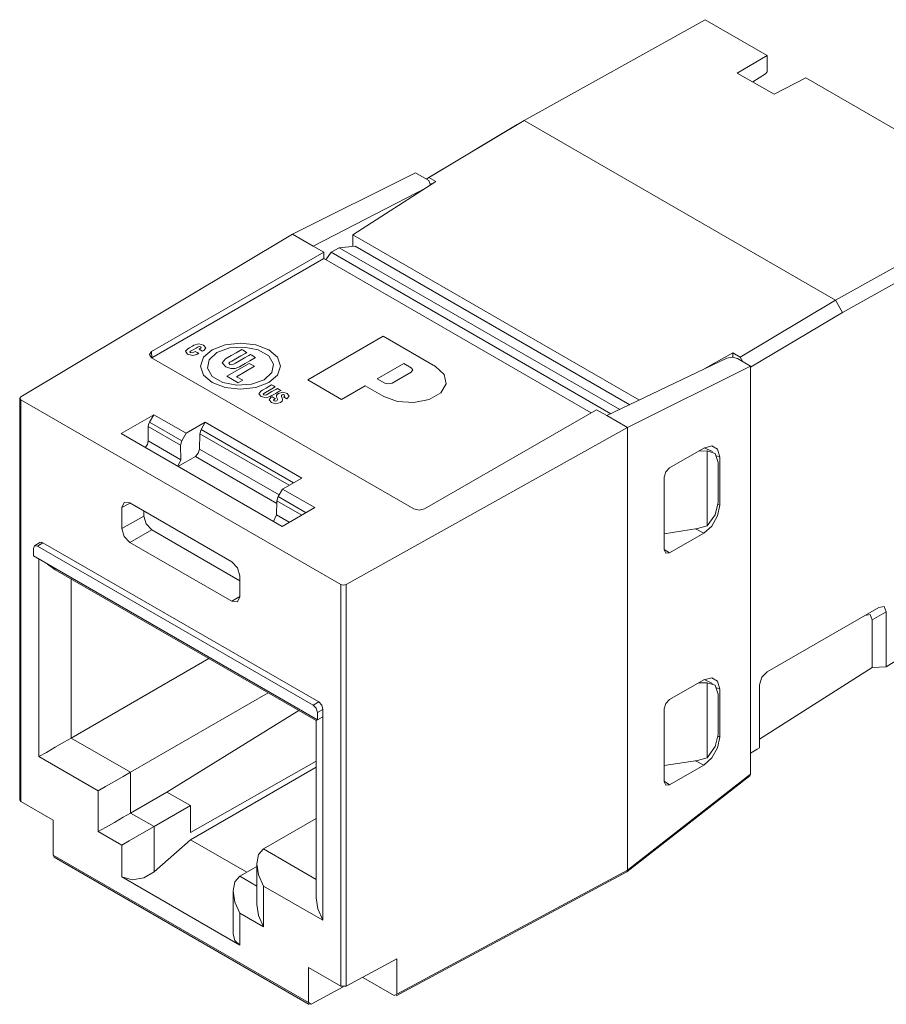
# Model space of a CAD drawing. Units: inches. Extents: x 1.59 to 9.31, y 3.01 to 6.71.
# Drawn here: x 1.91 to 3.05, y 4.97 to 6.27 of the extents above; entities that cross this region are included whole.
import ezdxf

# ---------------------------------------------------------------- set-up
doc = ezdxf.new("R2010")
doc.units = ezdxf.units.IN
doc.header["$MEASUREMENT"] = 0
doc.layers.add('Layer 1', color=7, linetype='Continuous', lineweight=0)

msp = doc.modelspace()

# ---------------------------------------------------------------- linework, layer by layer
at = {"layer": 'Layer 1', "color": 7, "lineweight": 9}
for points in [[(2.811, 6.2702), (2.811, 6.2702), (2.5722, 6.1371), (2.5722, 6.1371)], [(2.811, 6.2702), (2.811, 6.2702), (2.8927, 6.223), (2.8927, 6.223)], [(2.8532, 6.1998), (2.8532, 6.1998), (2.8927, 6.223), (2.8927, 6.223)], [(2.8927, 6.2014), (2.8927, 6.2014), (2.8927, 6.223), (2.8927, 6.223)], [(2.902, 6.1717), (2.902, 6.1717), (2.8532, 6.1998), (2.8532, 6.1998)], [(2.8906, 6.1987), (2.8906, 6.1987), (2.8738, 6.188), (2.8738, 6.188)], [(2.8906, 6.1987), (2.8906, 6.1987), (2.8927, 6.2014), (2.8927, 6.2014)], [(2.9435, 6.1936), (2.9435, 6.1936), (2.902, 6.1717), (2.902, 6.1717)], [(2.9435, 6.1936), (2.9435, 6.1936), (3.0892, 6.1095), (3.0892, 6.1095)], [(2.4429, 6.06), (2.4429, 6.06), (2.563, 6.1318), (2.563, 6.1318)], [(2.5722, 6.1371), (2.5722, 6.1371), (2.4465, 6.062), (2.4465, 6.062)], [(2.563, 6.1318), (2.563, 6.1318), (2.5722, 6.1371), (2.5722, 6.1371)], [(2.5722, 6.1371), (2.5722, 6.1371), (2.9827, 5.9001), (2.9827, 5.9001)], [(2.267, 5.9871), (2.267, 5.9871), (2.4291, 6.068), (2.4291, 6.068)], [(2.4466, 6.0579), (2.4466, 6.0579), (2.4291, 6.068), (2.4291, 6.068)], [(2.456, 6.0565), (2.456, 6.0565), (2.3466, 5.9865), (2.3466, 5.9865)], [(2.4465, 6.062), (2.4465, 6.062), (2.443, 6.06), (2.443, 6.06)], [(2.456, 6.0565), (2.456, 6.0565), (2.4465, 6.062), (2.4465, 6.062)], [(2.4466, 6.0579), (2.4466, 6.0579), (2.4487, 6.0519), (2.4487, 6.0519)], [(2.4496, 6.0524), (2.4496, 6.0524), (2.4496, 6.054), (2.4496, 6.054)], [(2.2943, 5.9713), (2.2943, 5.9713), (2.4447, 6.0493), (2.4447, 6.0493)], [(2.9827, 5.9001), (2.9827, 5.9001), (3.2215, 6.0331), (3.2215, 6.0331)], [(3.2307, 6.0172), (3.2307, 6.0172), (2.9919, 5.8841), (2.9919, 5.8841)], [(2.267, 5.9871), (2.267, 5.9871), (1.9086, 5.7728), (1.9086, 5.7728)], [(2.267, 5.9871), (2.267, 5.9871), (2.2943, 5.9713), (2.2943, 5.9713)], [(2.3466, 5.9865), (2.3466, 5.9865), (2.7244, 5.7684), (2.7244, 5.7684)], [(2.3466, 5.971), (2.3466, 5.971), (2.3466, 5.9865), (2.3466, 5.9865)], [(2.0812, 5.8325), (2.0812, 5.8325), (2.308, 5.9634), (2.308, 5.9634)], [(2.2943, 5.9713), (2.2943, 5.9713), (2.308, 5.9634), (2.308, 5.9634)], [(2.308, 5.9634), (2.308, 5.9634), (2.3081, 5.9552), (2.3081, 5.9552)], [(2.3178, 5.9633), (2.3178, 5.9633), (2.311, 5.9535), (2.311, 5.9535)], [(2.3178, 5.9633), (2.3178, 5.9633), (2.3284, 5.9694), (2.3284, 5.9694)], [(2.6867, 5.7503), (2.6867, 5.7503), (2.3178, 5.9633), (2.3178, 5.9633)], [(2.3495, 5.9713), (2.3495, 5.9713), (2.3284, 5.9694), (2.3284, 5.9694)], [(2.6983, 5.7559), (2.6983, 5.7559), (2.3284, 5.9694), (2.3284, 5.9694)], [(2.3495, 5.9713), (2.3495, 5.9713), (2.7115, 5.7622), (2.7115, 5.7622)], [(2.3081, 5.9552), (2.3081, 5.9552), (2.0813, 5.8242), (2.0813, 5.8242)], [(2.3081, 5.9552), (2.3081, 5.9552), (2.6607, 5.7516), (2.6607, 5.7516)], [(2.857, 5.825), (2.857, 5.825), (2.9827, 5.9001), (2.9827, 5.9001)], [(2.9919, 5.8841), (2.9919, 5.8841), (2.9827, 5.9001), (2.9827, 5.9001)], [(2.9919, 5.8841), (2.9919, 5.8841), (2.8709, 5.8118), (2.8709, 5.8118)], [(2.3864, 5.8525), (2.3864, 5.8525), (2.2869, 5.795), (2.2869, 5.795)], [(2.3864, 5.8525), (2.3864, 5.8525), (2.2869, 5.795), (2.2869, 5.795)], [(2.4556, 5.8126), (2.4556, 5.8126), (2.3864, 5.8525), (2.3864, 5.8525)], [(2.4556, 5.8126), (2.4556, 5.8126), (2.3864, 5.8525), (2.3864, 5.8525)], [(2.0812, 5.8325), (2.0812, 5.8325), (2.0813, 5.8242), (2.0813, 5.8242)], [(2.4268, 5.6248), (2.4268, 5.6248), (2.0812, 5.8243), (2.0812, 5.8243)], [(2.6815, 5.7478), (2.6815, 5.7478), (2.8393, 5.8237), (2.8393, 5.8237)], [(2.8106, 5.8099), (2.8106, 5.8099), (2.8475, 5.8305), (2.8475, 5.8305)], [(2.857, 5.825), (2.857, 5.825), (2.8475, 5.8305), (2.8475, 5.8305)], [(2.8475, 5.8305), (2.8475, 5.8305), (2.8475, 5.8248), (2.8475, 5.8248)], [(2.8534, 5.8231), (2.8534, 5.8231), (2.8709, 5.813), (2.8709, 5.813)], [(2.8605, 5.8189), (2.8605, 5.8189), (2.857, 5.825), (2.857, 5.825)], [(2.1803, 5.7997), (2.1803, 5.7997), (2.2099, 5.8168), (2.2099, 5.8168)], [(2.2167, 5.8129), (2.2167, 5.8129), (2.1931, 5.7992), (2.1931, 5.7992)], [(2.2099, 5.8168), (2.2099, 5.8168), (2.2167, 5.8129), (2.2167, 5.8129)], [(2.3787, 5.7964), (2.3787, 5.7964), (2.4137, 5.8166), (2.4137, 5.8166)], [(2.3787, 5.7964), (2.3787, 5.7964), (2.4137, 5.8166), (2.4137, 5.8166)], [(2.4137, 5.8166), (2.4137, 5.8166), (2.4234, 5.811), (2.4234, 5.811)], [(2.4137, 5.8166), (2.4137, 5.8166), (2.4234, 5.811), (2.4234, 5.811)], [(2.7087, 5.732), (2.7087, 5.732), (2.8709, 5.813), (2.8709, 5.813)], [(2.8709, 5.813), (2.8709, 5.813), (2.8709, 5.275), (2.8709, 5.275)], [(2.1954, 5.791), (2.1954, 5.791), (2.1803, 5.7997), (2.1803, 5.7997)], [(2.1931, 5.7992), (2.1931, 5.7992), (2.2014, 5.7944), (2.2014, 5.7944)], [(2.2014, 5.7944), (2.2014, 5.7944), (2.1954, 5.791), (2.1954, 5.791)], [(2.2869, 5.795), (2.2869, 5.795), (2.3317, 5.7692), (2.3317, 5.7692)], [(2.2869, 5.795), (2.2869, 5.795), (2.3317, 5.7692), (2.3317, 5.7692)], [(2.3884, 5.7907), (2.3884, 5.7907), (2.3787, 5.7964), (2.3787, 5.7964)], [(2.3884, 5.7907), (2.3884, 5.7907), (2.3787, 5.7964), (2.3787, 5.7964)], [(2.4234, 5.8053), (2.4234, 5.8053), (2.3981, 5.7907), (2.3981, 5.7907)], [(2.4234, 5.8053), (2.4234, 5.8053), (2.3981, 5.7907), (2.3981, 5.7907)], [(2.3317, 5.7692), (2.3317, 5.7692), (2.3627, 5.7872), (2.3627, 5.7872)], [(2.3317, 5.7692), (2.3317, 5.7692), (2.3627, 5.7872), (2.3627, 5.7872)], [(2.3627, 5.7872), (2.3627, 5.7872), (2.3871, 5.7731), (2.3871, 5.7731)], [(2.3627, 5.7872), (2.3627, 5.7872), (2.3871, 5.7731), (2.3871, 5.7731)], [(1.9072, 5.7708), (1.9072, 5.7708), (1.9072, 5.2408), (1.9072, 5.2408)], [(2.3306, 5.5252), (2.3306, 5.5252), (1.9087, 5.7688), (1.9087, 5.7688)], [(1.9087, 5.7688), (1.9087, 5.7688), (1.9087, 5.2388), (1.9087, 5.2388)], [(2.6677, 5.7557), (2.6677, 5.7557), (2.4409, 5.6248), (2.4409, 5.6248)], [(2.6677, 5.7557), (2.6677, 5.7557), (2.6815, 5.7478), (2.6815, 5.7478)], [(2.0842, 5.749), (2.0842, 5.749), (2.0411, 5.7241), (2.0411, 5.7241)], [(2.0784, 5.739), (2.0784, 5.739), (2.0842, 5.749), (2.0842, 5.749)], [(2.0842, 5.749), (2.0842, 5.749), (2.1267, 5.7245), (2.1267, 5.7245)], [(2.7087, 5.732), (2.7087, 5.732), (2.6815, 5.7478), (2.6815, 5.7478)], [(2.1194, 5.7088), (2.1194, 5.7088), (2.0768, 5.7334), (2.0768, 5.7334)], [(2.0768, 5.7334), (2.0768, 5.7334), (2.0768, 5.7145), (2.0768, 5.7145)], [(2.121, 5.7144), (2.121, 5.7144), (2.0784, 5.739), (2.0784, 5.739)], [(2.1517, 5.739), (2.1517, 5.739), (2.1267, 5.7245), (2.1267, 5.7245)], [(2.1463, 5.7295), (2.1463, 5.7295), (2.1447, 5.724), (2.1447, 5.724)], [(2.1517, 5.739), (2.1517, 5.739), (2.1463, 5.7295), (2.1463, 5.7295)], [(2.2681, 5.6592), (2.2681, 5.6592), (2.1463, 5.7295), (2.1463, 5.7295)], [(2.279, 5.6655), (2.279, 5.6655), (2.1517, 5.739), (2.1517, 5.739)], [(2.7087, 5.732), (2.7087, 5.732), (2.3376, 5.5251), (2.3376, 5.5251)], [(2.7087, 5.732), (2.7087, 5.732), (2.7087, 5.1484), (2.7087, 5.1484)], [(2.2532, 5.6016), (2.2532, 5.6016), (2.0411, 5.7241), (2.0411, 5.7241)], [(2.1267, 5.7245), (2.1267, 5.7245), (2.121, 5.7144), (2.121, 5.7144)], [(2.1447, 5.724), (2.1447, 5.724), (2.1444, 5.7037), (2.1444, 5.7037)], [(2.1447, 5.724), (2.1447, 5.724), (2.2625, 5.656), (2.2625, 5.656)], [(2.1197, 5.6897), (2.1197, 5.6897), (2.0768, 5.7145), (2.0768, 5.7145)], [(2.1194, 5.7088), (2.1194, 5.7088), (2.121, 5.7144), (2.121, 5.7144)], [(2.1197, 5.6897), (2.1197, 5.6897), (2.1194, 5.7088), (2.1194, 5.7088)], [(2.1444, 5.7037), (2.1444, 5.7037), (2.2493, 5.6432), (2.2493, 5.6432)], [(2.809, 5.7051), (2.809, 5.7051), (2.7639, 5.6791), (2.7639, 5.6791)], [(2.8207, 5.7004), (2.8207, 5.7004), (2.8096, 5.7054), (2.8096, 5.7054)], [(2.1197, 5.6897), (2.1197, 5.6897), (2.1156, 5.681), (2.1156, 5.681)], [(2.1388, 5.6941), (2.1388, 5.6941), (2.1159, 5.6809), (2.1159, 5.6809)], [(2.2463, 5.6321), (2.2463, 5.6321), (2.1388, 5.6941), (2.1388, 5.6941)], [(2.8138, 5.7013), (2.8138, 5.7013), (2.8021, 5.7011), (2.8021, 5.7011)], [(2.8138, 5.7013), (2.8138, 5.7013), (2.8138, 5.6025), (2.8138, 5.6025)], [(2.8302, 5.6929), (2.8302, 5.6929), (2.8264, 5.6948), (2.8264, 5.6948)], [(2.8302, 5.6929), (2.8302, 5.6929), (2.8302, 5.6295), (2.8302, 5.6295)], [(2.8281, 5.6862), (2.8281, 5.6862), (2.8281, 5.6331), (2.8281, 5.6331)], [(2.2539, 5.651), (2.2539, 5.651), (2.279, 5.6655), (2.279, 5.6655)], [(2.7569, 5.5708), (2.7569, 5.5708), (2.7569, 5.6668), (2.7569, 5.6668)], [(2.248, 5.6411), (2.248, 5.6411), (2.2539, 5.651), (2.2539, 5.651)], [(2.2539, 5.651), (2.2539, 5.651), (2.2963, 5.6265), (2.2963, 5.6265)], [(2.248, 5.6411), (2.248, 5.6411), (2.2463, 5.6355), (2.2463, 5.6355)], [(2.2848, 5.6198), (2.2848, 5.6198), (2.248, 5.6411), (2.248, 5.6411)], [(2.0419, 5.6266), (2.0419, 5.6266), (2.0529, 5.6325), (2.0529, 5.6325)], [(2.0419, 5.6266), (2.0419, 5.6266), (2.0419, 5.5988), (2.0419, 5.5988)], [(2.1868, 5.5551), (2.1868, 5.5551), (2.0525, 5.6327), (2.0525, 5.6327)], [(2.2463, 5.6355), (2.2463, 5.6355), (2.246, 5.6168), (2.246, 5.6168)], [(2.2791, 5.6166), (2.2791, 5.6166), (2.2463, 5.6355), (2.2463, 5.6355)], [(2.2532, 5.6016), (2.2532, 5.6016), (2.2963, 5.6265), (2.2963, 5.6265)], [(2.828, 5.6307), (2.828, 5.6307), (2.8302, 5.6295), (2.8302, 5.6295)], [(2.0419, 5.5988), (2.0419, 5.5988), (2.0707, 5.6154), (2.0707, 5.6154)], [(2.0707, 5.6222), (2.0707, 5.6222), (2.0707, 5.6154), (2.0707, 5.6154)], [(2.2418, 5.6082), (2.2418, 5.6082), (2.246, 5.6168), (2.246, 5.6168)], [(2.2627, 5.6071), (2.2627, 5.6071), (2.246, 5.6168), (2.246, 5.6168)], [(2.7569, 5.5921), (2.7569, 5.5921), (2.8009, 5.5989), (2.8009, 5.5989)], [(2.809, 5.5928), (2.809, 5.5928), (2.7984, 5.5985), (2.7984, 5.5985)], [(2.8009, 5.5989), (2.8009, 5.5989), (2.8138, 5.6025), (2.8138, 5.6025)], [(2.0525, 5.5804), (2.0525, 5.5804), (2.0813, 5.597), (2.0813, 5.597)], [(2.1974, 5.53), (2.1974, 5.53), (2.0813, 5.597), (2.0813, 5.597)], [(2.809, 5.5928), (2.809, 5.5928), (2.7639, 5.5667), (2.7639, 5.5667)], [(1.9252, 5.5726), (1.9252, 5.5726), (1.9252, 5.5628), (1.9252, 5.5628)], [(1.9339, 5.5803), (1.9339, 5.5803), (1.9269, 5.5762), (1.9269, 5.5762)], [(1.9379, 5.5799), (1.9379, 5.5799), (1.9309, 5.5758), (1.9309, 5.5758)], [(2.2943, 5.366), (2.2943, 5.366), (1.9309, 5.5758), (1.9309, 5.5758)], [(2.3014, 5.3701), (2.3014, 5.3701), (1.9379, 5.5799), (1.9379, 5.5799)], [(2.0525, 5.5804), (2.0525, 5.5804), (2.1868, 5.5029), (2.1868, 5.5029)], [(2.3, 5.3464), (2.3, 5.3464), (1.9252, 5.5628), (1.9252, 5.5628)], [(2.7569, 5.5714), (2.7569, 5.5714), (2.7639, 5.5667), (2.7639, 5.5667)], [(1.9326, 5.298), (1.9326, 5.298), (1.9326, 5.5585), (1.9326, 5.5585)], [(1.9438, 5.552), (1.9438, 5.552), (1.9538, 5.5443), (1.9538, 5.5443)], [(1.9538, 5.5443), (1.9538, 5.5443), (2.2979, 5.3456), (2.2979, 5.3456)], [(2.1974, 5.509), (2.1974, 5.509), (2.1974, 5.5367), (2.1974, 5.5367)], [(1.9751, 5.532), (1.9751, 5.532), (1.9751, 5.3225), (1.9751, 5.3225)], [(2.3306, 5.5252), (2.3306, 5.5252), (2.3306, 4.9952), (2.3306, 4.9952)], [(2.3376, 4.995), (2.3376, 4.995), (2.3376, 5.5251), (2.3376, 5.5251)], [(2.1974, 5.5094), (2.1974, 5.5094), (2.1868, 5.5029), (2.1868, 5.5029)], [(3.0397, 5.4948), (3.0397, 5.4948), (2.8928, 5.41), (2.8928, 5.41)], [(3.0497, 5.489), (3.0497, 5.489), (3.0313, 5.4784), (3.0313, 5.4784)], [(3.0497, 5.489), (3.0497, 5.489), (3.0497, 5.4163), (3.0497, 5.4163)], [(3.0313, 5.4784), (3.0313, 5.4784), (3.0313, 5.4157), (3.0313, 5.4157)], [(3.0497, 5.4163), (3.0497, 5.4163), (3.0819, 5.4368), (3.0819, 5.4368)], [(2.1565, 5.4273), (2.1565, 5.4273), (1.9751, 5.3225), (1.9751, 5.3225)], [(2.8828, 5.321), (2.8828, 5.321), (3.0313, 5.4157), (3.0313, 5.4157)], [(3.0313, 5.4157), (3.0313, 5.4157), (3.0497, 5.4163), (3.0497, 5.4163)], [(2.7639, 5.3732), (2.7639, 5.3732), (2.809, 5.3993), (2.809, 5.3993)], [(2.8138, 5.3955), (2.8138, 5.3955), (2.8021, 5.3952), (2.8021, 5.3952)], [(2.8207, 5.3945), (2.8207, 5.3945), (2.8096, 5.3996), (2.8096, 5.3996)], [(2.8138, 5.3955), (2.8138, 5.3955), (2.8138, 5.2966), (2.8138, 5.2966)], [(2.8828, 5.3927), (2.8828, 5.3927), (2.8828, 5.3098), (2.8828, 5.3098)], [(2.2346, 5.3822), (2.2346, 5.3822), (2.0532, 5.2774), (2.0532, 5.2774)], [(2.8302, 5.387), (2.8302, 5.387), (2.8264, 5.3888), (2.8264, 5.3888)], [(2.8281, 5.3803), (2.8281, 5.3803), (2.8281, 5.3272), (2.8281, 5.3272)], [(2.8302, 5.387), (2.8302, 5.387), (2.8302, 5.3236), (2.8302, 5.3236)], [(2.3014, 5.3701), (2.3014, 5.3701), (2.2943, 5.366), (2.2943, 5.366)], [(2.2752, 5.3587), (2.2752, 5.3587), (2.1013, 5.2513), (2.1013, 5.2513)], [(2.3, 5.3562), (2.3, 5.3562), (2.307, 5.3603), (2.307, 5.3603)], [(2.3, 5.3562), (2.3, 5.3562), (2.3, 5.3464), (2.3, 5.3464)], [(2.307, 5.3505), (2.307, 5.3505), (2.307, 5.3603), (2.307, 5.3603)], [(2.7569, 5.361), (2.7569, 5.361), (2.7569, 5.2649), (2.7569, 5.2649)], [(2.2996, 5.3466), (2.2996, 5.3466), (2.2979, 5.3456), (2.2979, 5.3456)], [(2.2979, 5.3456), (2.2979, 5.3456), (2.2979, 5.1116), (2.2979, 5.1116)], [(2.3, 5.3464), (2.3, 5.3464), (2.307, 5.3505), (2.307, 5.3505)], [(2.3067, 5.0821), (2.3067, 5.0821), (2.3067, 5.3503), (2.3067, 5.3503)], [(2.0532, 5.2774), (2.0532, 5.2774), (1.9751, 5.3225), (1.9751, 5.3225)], [(2.828, 5.3248), (2.828, 5.3248), (2.8302, 5.3236), (2.8302, 5.3236)], [(2.8709, 5.3025), (2.8709, 5.3025), (2.8795, 5.3077), (2.8795, 5.3077)], [(2.8795, 5.3077), (2.8795, 5.3077), (2.8828, 5.3098), (2.8828, 5.3098)], [(1.9326, 5.298), (1.9326, 5.298), (2.0108, 5.2529), (2.0108, 5.2529)], [(2.1324, 5.1981), (2.1324, 5.1981), (2.2979, 5.292), (2.2979, 5.292)], [(2.7569, 5.2862), (2.7569, 5.2862), (2.8009, 5.293), (2.8009, 5.293)], [(2.7639, 5.2608), (2.7639, 5.2608), (2.809, 5.2869), (2.809, 5.2869)], [(2.809, 5.2869), (2.809, 5.2869), (2.7984, 5.2926), (2.7984, 5.2926)], [(2.8009, 5.293), (2.8009, 5.293), (2.8138, 5.2966), (2.8138, 5.2966)], [(2.0532, 5.2235), (2.0532, 5.2235), (2.0532, 5.2774), (2.0532, 5.2774)], [(2.2979, 5.284), (2.2979, 5.284), (2.1324, 5.1884), (2.1324, 5.1884)], [(2.7087, 5.1484), (2.7087, 5.1484), (2.8709, 5.275), (2.8709, 5.275)], [(2.8709, 5.275), (2.8709, 5.275), (2.87, 5.2728), (2.87, 5.2728)], [(2.7078, 5.1462), (2.7078, 5.1462), (2.87, 5.2728), (2.87, 5.2728)], [(2.7569, 5.2655), (2.7569, 5.2655), (2.7639, 5.2608), (2.7639, 5.2608)], [(2.0108, 5.2529), (2.0108, 5.2529), (2.0108, 5.199), (2.0108, 5.199)], [(2.1013, 5.2513), (2.1013, 5.2513), (2.0532, 5.2235), (2.0532, 5.2235)], [(2.1324, 5.2333), (2.1324, 5.2333), (2.1013, 5.2513), (2.1013, 5.2513)], [(1.9087, 5.2388), (1.9087, 5.2388), (1.9072, 5.2408), (1.9072, 5.2408)], [(1.9515, 5.2141), (1.9515, 5.2141), (1.9087, 5.2388), (1.9087, 5.2388)], [(2.0843, 5.2056), (2.0843, 5.2056), (2.0532, 5.2235), (2.0532, 5.2235)], [(2.0843, 5.2056), (2.0843, 5.2056), (2.1324, 5.2333), (2.1324, 5.2333)], [(2.1324, 5.1981), (2.1324, 5.1981), (2.1324, 5.2333), (2.1324, 5.2333)], [(1.9515, 5.1678), (1.9515, 5.1678), (1.9515, 5.2141), (1.9515, 5.2141)], [(2.2979, 5.2162), (2.2979, 5.2162), (2.2286, 5.1762), (2.2286, 5.1762)], [(2.0108, 5.199), (2.0108, 5.199), (2.0419, 5.1811), (2.0419, 5.1811)], [(2.0843, 5.2056), (2.0843, 5.2056), (2.0843, 5.1458), (2.0843, 5.1458)], [(2.1324, 5.1884), (2.1324, 5.1884), (2.0843, 5.1458), (2.0843, 5.1458)], [(2.1324, 5.1884), (2.1324, 5.1884), (2.2066, 5.1455), (2.2066, 5.1455)], [(2.0419, 5.1392), (2.0419, 5.1392), (2.0419, 5.1811), (2.0419, 5.1811)], [(2.2286, 5.1762), (2.2286, 5.1762), (2.2979, 5.1361), (2.2979, 5.1361)], [(2.2878, 4.9735), (2.2878, 4.9735), (1.9515, 5.1678), (1.9515, 5.1678)], [(1.9515, 5.1678), (1.9515, 5.1678), (1.9525, 5.1655), (1.9525, 5.1655)], [(1.9525, 5.1655), (1.9525, 5.1655), (2.2889, 4.9712), (2.2889, 4.9712)], [(2.1974, 5.1402), (2.1974, 5.1402), (2.2198, 5.1531), (2.2198, 5.1531)], [(2.2198, 5.1567), (2.2198, 5.1567), (2.2198, 5.1028), (2.2198, 5.1028)], [(2.4035, 4.9825), (2.4035, 4.9825), (2.7076, 5.146), (2.7076, 5.146)], [(2.4046, 4.9848), (2.4046, 4.9848), (2.7087, 5.1484), (2.7087, 5.1484)], [(2.7087, 5.1484), (2.7087, 5.1484), (2.7087, 5.1484), (2.7087, 5.1484)], [(2.1974, 5.0494), (2.1974, 5.0494), (2.0419, 5.1392), (2.0419, 5.1392)], [(2.1974, 5.1402), (2.1974, 5.1402), (2.2198, 5.1273), (2.2198, 5.1273)], [(2.1887, 5.1208), (2.1887, 5.1208), (2.1887, 5.0636), (2.1887, 5.0636)], [(2.2286, 5.1272), (2.2286, 5.1272), (2.2286, 5.0733), (2.2286, 5.0733)], [(2.3067, 5.0821), (2.3067, 5.0821), (2.2286, 5.1272), (2.2286, 5.1272)], [(2.1974, 5.0494), (2.1974, 5.0494), (2.1974, 5.0913), (2.1974, 5.0913)], [(2.2286, 5.0733), (2.2286, 5.0733), (2.1974, 5.0913), (2.1974, 5.0913)], [(2.3376, 4.995), (2.3376, 4.995), (2.4046, 5.0311), (2.4046, 5.0311)], [(2.4046, 5.0311), (2.4046, 5.0311), (2.4046, 4.9848), (2.4046, 4.9848)], [(2.2878, 5.0198), (2.2878, 5.0198), (2.3306, 4.9952), (2.3306, 4.9952)], [(2.2878, 4.9735), (2.2878, 4.9735), (2.2878, 5.0198), (2.2878, 5.0198)], [(2.3595, 5.0068), (2.3595, 5.0068), (2.4011, 4.9828), (2.4011, 4.9828)], [(2.3339, 4.9943), (2.3339, 4.9943), (2.2914, 4.9714), (2.2914, 4.9714)], [(2.3306, 4.9952), (2.3306, 4.9952), (2.3376, 4.995), (2.3376, 4.995)], [(2.4011, 4.9828), (2.4011, 4.9828), (2.4046, 4.9848), (2.4046, 4.9848)], [(2.2878, 4.9735), (2.2878, 4.9735), (2.2914, 4.9714), (2.2914, 4.9714)]]:
    msp.add_open_spline(points, degree=3, dxfattribs=at)
for points, knots in [([(2.0812, 5.8325), (2.0812, 5.8325), (2.0783, 5.8284), (2.0783, 5.8284), (2.0783, 5.8284), (2.0812, 5.8243), (2.0812, 5.8243)], [0, 0, 0, 0, 1, 1, 1, 2, 2, 2, 2]), ([(2.1438, 5.8356), (2.1438, 5.8356), (2.1444, 5.836), (2.1444, 5.836), (2.1444, 5.836), (2.145, 5.8363), (2.145, 5.8363), (2.145, 5.8363), (2.1465, 5.8377), (2.1465, 5.8377), (2.1465, 5.8377), (2.1461, 5.8387), (2.1461, 5.8387), (2.1461, 5.8387), (2.1441, 5.8392), (2.1441, 5.8392), (2.1441, 5.8392), (2.1423, 5.8385), (2.1423, 5.8385), (2.1423, 5.8385), (2.1397, 5.837), (2.1397, 5.837), (2.1397, 5.837), (2.1351, 5.8343), (2.1351, 5.8343), (2.1351, 5.8343), (2.1325, 5.8329), (2.1325, 5.8329), (2.1325, 5.8329), (2.1316, 5.8319), (2.1316, 5.8319), (2.1316, 5.8319), (2.1324, 5.8309), (2.1324, 5.8309), (2.1324, 5.8309), (2.1348, 5.8307), (2.1348, 5.8307), (2.1348, 5.8307), (2.137, 5.8316), (2.137, 5.8316), (2.137, 5.8316), (2.1378, 5.8321), (2.1378, 5.8321), (2.1378, 5.8321), (2.1387, 5.8326), (2.1387, 5.8326), (2.1387, 5.8326), (2.141, 5.8313), (2.141, 5.8313), (2.141, 5.8313), (2.1433, 5.83), (2.1433, 5.83), (2.1433, 5.83), (2.1422, 5.8292), (2.1422, 5.8292), (2.1422, 5.8292), (2.1409, 5.8286), (2.1409, 5.8286), (2.1409, 5.8286), (2.1353, 5.8271), (2.1353, 5.8271), (2.1353, 5.8271), (2.1286, 5.8291), (2.1286, 5.8291), (2.1286, 5.8291), (2.1256, 5.8327), (2.1256, 5.8327), (2.1256, 5.8327), (2.1289, 5.8361), (2.1289, 5.8361), (2.1289, 5.8361), (2.131, 5.8373), (2.131, 5.8373), (2.131, 5.8373), (2.1349, 5.8396), (2.1349, 5.8396), (2.1349, 5.8396), (2.137, 5.8408), (2.137, 5.8408), (2.137, 5.8408), (2.1432, 5.8426), (2.1432, 5.8426), (2.1432, 5.8426), (2.1494, 5.8408), (2.1494, 5.8408), (2.1494, 5.8408), (2.1527, 5.8374), (2.1527, 5.8374), (2.1527, 5.8374), (2.15, 5.8339), (2.15, 5.8339), (2.15, 5.8339), (2.1492, 5.8334), (2.1492, 5.8334), (2.1492, 5.8334), (2.1484, 5.8329), (2.1484, 5.8329), (2.1484, 5.8329), (2.1461, 5.8343), (2.1461, 5.8343), (2.1461, 5.8343), (2.1438, 5.8356), (2.1438, 5.8356)], [0, 0, 0, 0, 1, 1, 1, 2, 2, 2, 3, 3, 3, 4, 4, 4, 5, 5, 5, 6, 6, 6, 7, 7, 7, 8, 8, 8, 9, 9, 9, 10, 10, 10, 11, 11, 11, 12, 12, 12, 13, 13, 13, 14, 14, 14, 15, 15, 15, 16, 16, 16, 17, 17, 17, 18, 18, 18, 19, 19, 19, 20, 20, 20, 21, 21, 21, 22, 22, 22, 23, 23, 23, 24, 24, 24, 25, 25, 25, 26, 26, 26, 27, 27, 27, 28, 28, 28, 29, 29, 29, 30, 30, 30, 31, 31, 31, 32, 32, 32, 33, 33, 33, 34, 34, 34, 34]), ([(2.2356, 5.7916), (2.2356, 5.7916), (2.2471, 5.8014), (2.2471, 5.8014), (2.2471, 5.8014), (2.2511, 5.8131), (2.2511, 5.8131), (2.2511, 5.8131), (2.2471, 5.8248), (2.2471, 5.8248), (2.2471, 5.8248), (2.2356, 5.8347), (2.2356, 5.8347), (2.2356, 5.8347), (2.2185, 5.8413), (2.2185, 5.8413), (2.2185, 5.8413), (2.1983, 5.8436), (2.1983, 5.8436), (2.1983, 5.8436), (2.1781, 5.8413), (2.1781, 5.8413), (2.1781, 5.8413), (2.161, 5.8347), (2.161, 5.8347), (2.161, 5.8347), (2.1496, 5.8248), (2.1496, 5.8248), (2.1496, 5.8248), (2.1455, 5.8131), (2.1455, 5.8131), (2.1455, 5.8131), (2.1496, 5.8014), (2.1496, 5.8014), (2.1496, 5.8014), (2.161, 5.7916), (2.161, 5.7916), (2.161, 5.7916), (2.1781, 5.7849), (2.1781, 5.7849), (2.1781, 5.7849), (2.1983, 5.7826), (2.1983, 5.7826), (2.1983, 5.7826), (2.2185, 5.7849), (2.2185, 5.7849), (2.2185, 5.7849), (2.2356, 5.7916), (2.2356, 5.7916)], [0, 0, 0, 0, 1, 1, 1, 2, 2, 2, 3, 3, 3, 4, 4, 4, 5, 5, 5, 6, 6, 6, 7, 7, 7, 8, 8, 8, 9, 9, 9, 10, 10, 10, 11, 11, 11, 12, 12, 12, 13, 13, 13, 14, 14, 14, 15, 15, 15, 16, 16, 16, 16]), ([(2.2294, 5.7952), (2.2294, 5.7952), (2.2398, 5.8047), (2.2398, 5.8047), (2.2398, 5.8047), (2.242, 5.8159), (2.242, 5.8159), (2.242, 5.8159), (2.2355, 5.8266), (2.2355, 5.8266), (2.2355, 5.8266), (2.2217, 5.8346), (2.2217, 5.8346), (2.2217, 5.8346), (2.2033, 5.8383), (2.2033, 5.8383), (2.2033, 5.8383), (2.1838, 5.8371), (2.1838, 5.8371), (2.1838, 5.8371), (2.1672, 5.8311), (2.1672, 5.8311), (2.1672, 5.8311), (2.1568, 5.8215), (2.1568, 5.8215), (2.1568, 5.8215), (2.1546, 5.8103), (2.1546, 5.8103), (2.1546, 5.8103), (2.1611, 5.7996), (2.1611, 5.7996), (2.1611, 5.7996), (2.1749, 5.7916), (2.1749, 5.7916), (2.1749, 5.7916), (2.1934, 5.7879), (2.1934, 5.7879), (2.1934, 5.7879), (2.2128, 5.7892), (2.2128, 5.7892), (2.2128, 5.7892), (2.2294, 5.7952), (2.2294, 5.7952)], [0, 0, 0, 0, 1, 1, 1, 2, 2, 2, 3, 3, 3, 4, 4, 4, 5, 5, 5, 6, 6, 6, 7, 7, 7, 8, 8, 8, 9, 9, 9, 10, 10, 10, 11, 11, 11, 12, 12, 12, 13, 13, 13, 14, 14, 14, 14]), ([(2.1999, 5.8351), (2.1999, 5.8351), (2.2017, 5.8341), (2.2017, 5.8341), (2.2017, 5.8341), (2.205, 5.8322), (2.205, 5.8322), (2.205, 5.8322), (2.2068, 5.8312), (2.2068, 5.8312), (2.2068, 5.8312), (2.2044, 5.8299), (2.2044, 5.8299), (2.2044, 5.8299), (2.1989, 5.8267), (2.1989, 5.8267), (2.1989, 5.8267), (2.1923, 5.8229), (2.1923, 5.8229), (2.1923, 5.8229), (2.1868, 5.8197), (2.1868, 5.8197), (2.1868, 5.8197), (2.1844, 5.8183), (2.1844, 5.8183), (2.1844, 5.8183), (2.183, 5.817), (2.183, 5.817), (2.183, 5.817), (2.1842, 5.8154), (2.1842, 5.8154), (2.1842, 5.8154), (2.1869, 5.8149), (2.1869, 5.8149), (2.1869, 5.8149), (2.1893, 5.8157), (2.1893, 5.8157), (2.1893, 5.8157), (2.1916, 5.8171), (2.1916, 5.8171), (2.1916, 5.8171), (2.1971, 5.8202), (2.1971, 5.8202), (2.1971, 5.8202), (2.2036, 5.824), (2.2036, 5.824), (2.2036, 5.824), (2.2091, 5.8272), (2.2091, 5.8272), (2.2091, 5.8272), (2.2114, 5.8285), (2.2114, 5.8285), (2.2114, 5.8285), (2.2132, 5.8275), (2.2132, 5.8275), (2.2132, 5.8275), (2.2165, 5.8256), (2.2165, 5.8256), (2.2165, 5.8256), (2.2182, 5.8246), (2.2182, 5.8246), (2.2182, 5.8246), (2.216, 5.8233), (2.216, 5.8233), (2.216, 5.8233), (2.2107, 5.8202), (2.2107, 5.8202), (2.2107, 5.8202), (2.2044, 5.8166), (2.2044, 5.8166), (2.2044, 5.8166), (2.1991, 5.8135), (2.1991, 5.8135), (2.1991, 5.8135), (2.1968, 5.8122), (2.1968, 5.8122), (2.1968, 5.8122), (2.1915, 5.8101), (2.1915, 5.8101), (2.1915, 5.8101), (2.1855, 5.8099), (2.1855, 5.8099), (2.1855, 5.8099), (2.1788, 5.8124), (2.1788, 5.8124), (2.1788, 5.8124), (2.1742, 5.8175), (2.1742, 5.8175), (2.1742, 5.8175), (2.1785, 5.8228), (2.1785, 5.8228), (2.1785, 5.8228), (2.1808, 5.8241), (2.1808, 5.8241), (2.1808, 5.8241), (2.1861, 5.8271), (2.1861, 5.8271), (2.1861, 5.8271), (2.1924, 5.8308), (2.1924, 5.8308), (2.1924, 5.8308), (2.1977, 5.8338), (2.1977, 5.8338), (2.1977, 5.8338), (2.1999, 5.8351), (2.1999, 5.8351)], [0, 0, 0, 0, 1, 1, 1, 2, 2, 2, 3, 3, 3, 4, 4, 4, 5, 5, 5, 6, 6, 6, 7, 7, 7, 8, 8, 8, 9, 9, 9, 10, 10, 10, 11, 11, 11, 12, 12, 12, 13, 13, 13, 14, 14, 14, 15, 15, 15, 16, 16, 16, 17, 17, 17, 18, 18, 18, 19, 19, 19, 20, 20, 20, 21, 21, 21, 22, 22, 22, 23, 23, 23, 24, 24, 24, 25, 25, 25, 26, 26, 26, 27, 27, 27, 28, 28, 28, 29, 29, 29, 30, 30, 30, 31, 31, 31, 32, 32, 32, 33, 33, 33, 34, 34, 34, 35, 35, 35, 35]), ([(2.8534, 5.8231), (2.8534, 5.8231), (2.8464, 5.8249), (2.8464, 5.8249), (2.8464, 5.8249), (2.8393, 5.8237), (2.8393, 5.8237)], [0, 0, 0, 0, 1, 1, 1, 2, 2, 2, 2]), ([(2.3871, 5.7731), (2.3871, 5.7731), (2.4053, 5.7665), (2.4053, 5.7665), (2.4053, 5.7665), (2.4267, 5.7651), (2.4267, 5.7651), (2.4267, 5.7651), (2.4471, 5.7692), (2.4471, 5.7692), (2.4471, 5.7692), (2.4623, 5.778), (2.4623, 5.778), (2.4623, 5.778), (2.4694, 5.7897), (2.4694, 5.7897), (2.4694, 5.7897), (2.467, 5.8021), (2.467, 5.8021), (2.467, 5.8021), (2.4556, 5.8126), (2.4556, 5.8126)], [0, 0, 0, 0, 1, 1, 1, 2, 2, 2, 3, 3, 3, 4, 4, 4, 5, 5, 5, 6, 6, 6, 7, 7, 7, 7]), ([(2.3871, 5.7731), (2.3871, 5.7731), (2.4053, 5.7665), (2.4053, 5.7665), (2.4053, 5.7665), (2.4267, 5.7651), (2.4267, 5.7651), (2.4267, 5.7651), (2.4471, 5.7692), (2.4471, 5.7692), (2.4471, 5.7692), (2.4623, 5.778), (2.4623, 5.778), (2.4623, 5.778), (2.4694, 5.7897), (2.4694, 5.7897), (2.4694, 5.7897), (2.467, 5.8021), (2.467, 5.8021), (2.467, 5.8021), (2.4556, 5.8126), (2.4556, 5.8126)], [0, 0, 0, 0, 1, 1, 1, 2, 2, 2, 3, 3, 3, 4, 4, 4, 5, 5, 5, 6, 6, 6, 7, 7, 7, 7]), ([(2.4234, 5.811), (2.4234, 5.811), (2.4254, 5.8082), (2.4254, 5.8082), (2.4254, 5.8082), (2.4234, 5.8053), (2.4234, 5.8053)], [0, 0, 0, 0, 1, 1, 1, 2, 2, 2, 2]), ([(2.4234, 5.811), (2.4234, 5.811), (2.4254, 5.8082), (2.4254, 5.8082), (2.4254, 5.8082), (2.4234, 5.8053), (2.4234, 5.8053)], [0, 0, 0, 0, 1, 1, 1, 2, 2, 2, 2]), ([(2.2394, 5.7883), (2.2394, 5.7883), (2.2417, 5.787), (2.2417, 5.787), (2.2417, 5.787), (2.244, 5.7857), (2.244, 5.7857), (2.244, 5.7857), (2.2417, 5.7843), (2.2417, 5.7843), (2.2417, 5.7843), (2.2366, 5.7814), (2.2366, 5.7814), (2.2366, 5.7814), (2.2315, 5.7785), (2.2315, 5.7785), (2.2315, 5.7785), (2.2292, 5.7771), (2.2292, 5.7771), (2.2292, 5.7771), (2.2282, 5.7762), (2.2282, 5.7762), (2.2282, 5.7762), (2.229, 5.7752), (2.229, 5.7752), (2.229, 5.7752), (2.2309, 5.7748), (2.2309, 5.7748), (2.2309, 5.7748), (2.2325, 5.7754), (2.2325, 5.7754), (2.2325, 5.7754), (2.2347, 5.7767), (2.2347, 5.7767), (2.2347, 5.7767), (2.2398, 5.7796), (2.2398, 5.7796), (2.2398, 5.7796), (2.2448, 5.7825), (2.2448, 5.7825), (2.2448, 5.7825), (2.2472, 5.7838), (2.2472, 5.7838), (2.2472, 5.7838), (2.2495, 5.7825), (2.2495, 5.7825), (2.2495, 5.7825), (2.2518, 5.7812), (2.2518, 5.7812), (2.2518, 5.7812), (2.2495, 5.7799), (2.2495, 5.7799), (2.2495, 5.7799), (2.2447, 5.7771), (2.2447, 5.7771), (2.2447, 5.7771), (2.2398, 5.7743), (2.2398, 5.7743), (2.2398, 5.7743), (2.2375, 5.773), (2.2375, 5.773), (2.2375, 5.773), (2.232, 5.7713), (2.232, 5.7713), (2.232, 5.7713), (2.2254, 5.7732), (2.2254, 5.7732), (2.2254, 5.7732), (2.2223, 5.7766), (2.2223, 5.7766), (2.2223, 5.7766), (2.2252, 5.7801), (2.2252, 5.7801), (2.2252, 5.7801), (2.2274, 5.7814), (2.2274, 5.7814), (2.2274, 5.7814), (2.2323, 5.7842), (2.2323, 5.7842), (2.2323, 5.7842), (2.2372, 5.7871), (2.2372, 5.7871), (2.2372, 5.7871), (2.2394, 5.7883), (2.2394, 5.7883)], [0, 0, 0, 0, 1, 1, 1, 2, 2, 2, 3, 3, 3, 4, 4, 4, 5, 5, 5, 6, 6, 6, 7, 7, 7, 8, 8, 8, 9, 9, 9, 10, 10, 10, 11, 11, 11, 12, 12, 12, 13, 13, 13, 14, 14, 14, 15, 15, 15, 16, 16, 16, 17, 17, 17, 18, 18, 18, 19, 19, 19, 20, 20, 20, 21, 21, 21, 22, 22, 22, 23, 23, 23, 24, 24, 24, 25, 25, 25, 26, 26, 26, 27, 27, 27, 28, 28, 28, 28]), ([(2.3981, 5.7907), (2.3981, 5.7907), (2.3932, 5.7896), (2.3932, 5.7896), (2.3932, 5.7896), (2.3884, 5.7907), (2.3884, 5.7907)], [0, 0, 0, 0, 1, 1, 1, 2, 2, 2, 2]), ([(2.3981, 5.7907), (2.3981, 5.7907), (2.3932, 5.7896), (2.3932, 5.7896), (2.3932, 5.7896), (2.3884, 5.7907), (2.3884, 5.7907)], [0, 0, 0, 0, 1, 1, 1, 2, 2, 2, 2]), ([(1.9086, 5.7728), (1.9086, 5.7728), (1.9072, 5.7708), (1.9072, 5.7708), (1.9072, 5.7708), (1.9087, 5.7688), (1.9087, 5.7688)], [0, 0, 0, 0, 1, 1, 1, 2, 2, 2, 2]), ([(2.2444, 5.7703), (2.2444, 5.7703), (2.2438, 5.7699), (2.2438, 5.7699), (2.2438, 5.7699), (2.2431, 5.7695), (2.2431, 5.7695), (2.2431, 5.7695), (2.2419, 5.7684), (2.2419, 5.7684), (2.2419, 5.7684), (2.2428, 5.7672), (2.2428, 5.7672), (2.2428, 5.7672), (2.2446, 5.7669), (2.2446, 5.7669), (2.2446, 5.7669), (2.2463, 5.7675), (2.2463, 5.7675), (2.2463, 5.7675), (2.2473, 5.769), (2.2473, 5.769), (2.2473, 5.769), (2.2467, 5.7707), (2.2467, 5.7707), (2.2467, 5.7707), (2.246, 5.7725), (2.246, 5.7725), (2.246, 5.7725), (2.2458, 5.7742), (2.2458, 5.7742), (2.2458, 5.7742), (2.2465, 5.7757), (2.2465, 5.7757), (2.2465, 5.7757), (2.2484, 5.7772), (2.2484, 5.7772), (2.2484, 5.7772), (2.2541, 5.7787), (2.2541, 5.7787), (2.2541, 5.7787), (2.2598, 5.7771), (2.2598, 5.7771), (2.2598, 5.7771), (2.2625, 5.7735), (2.2625, 5.7735), (2.2625, 5.7735), (2.2593, 5.7701), (2.2593, 5.7701), (2.2593, 5.7701), (2.2571, 5.7713), (2.2571, 5.7713), (2.2571, 5.7713), (2.255, 5.7725), (2.255, 5.7725), (2.255, 5.7725), (2.2566, 5.7737), (2.2566, 5.7737), (2.2566, 5.7737), (2.2563, 5.775), (2.2563, 5.775), (2.2563, 5.775), (2.2549, 5.7755), (2.2549, 5.7755), (2.2549, 5.7755), (2.2534, 5.7752), (2.2534, 5.7752), (2.2534, 5.7752), (2.2523, 5.7742), (2.2523, 5.7742), (2.2523, 5.7742), (2.2524, 5.773), (2.2524, 5.773), (2.2524, 5.773), (2.2533, 5.7708), (2.2533, 5.7708), (2.2533, 5.7708), (2.2539, 5.7689), (2.2539, 5.7689), (2.2539, 5.7689), (2.2533, 5.7671), (2.2533, 5.7671), (2.2533, 5.7671), (2.2509, 5.7652), (2.2509, 5.7652), (2.2509, 5.7652), (2.245, 5.7636), (2.245, 5.7636), (2.245, 5.7636), (2.2391, 5.7652), (2.2391, 5.7652), (2.2391, 5.7652), (2.2361, 5.7688), (2.2361, 5.7688), (2.2361, 5.7688), (2.2381, 5.7716), (2.2381, 5.7716), (2.2381, 5.7716), (2.2391, 5.7722), (2.2391, 5.7722), (2.2391, 5.7722), (2.2402, 5.7728), (2.2402, 5.7728), (2.2402, 5.7728), (2.2423, 5.7715), (2.2423, 5.7715), (2.2423, 5.7715), (2.2444, 5.7703), (2.2444, 5.7703)], [0, 0, 0, 0, 1, 1, 1, 2, 2, 2, 3, 3, 3, 4, 4, 4, 5, 5, 5, 6, 6, 6, 7, 7, 7, 8, 8, 8, 9, 9, 9, 10, 10, 10, 11, 11, 11, 12, 12, 12, 13, 13, 13, 14, 14, 14, 15, 15, 15, 16, 16, 16, 17, 17, 17, 18, 18, 18, 19, 19, 19, 20, 20, 20, 21, 21, 21, 22, 22, 22, 23, 23, 23, 24, 24, 24, 25, 25, 25, 26, 26, 26, 27, 27, 27, 28, 28, 28, 29, 29, 29, 30, 30, 30, 31, 31, 31, 32, 32, 32, 33, 33, 33, 34, 34, 34, 35, 35, 35, 36, 36, 36, 36]), ([(2.0784, 5.739), (2.0784, 5.739), (2.0772, 5.7361), (2.0772, 5.7361), (2.0772, 5.7361), (2.0768, 5.7334), (2.0768, 5.7334)], [0, 0, 0, 0, 1, 1, 1, 2, 2, 2, 2]), ([(2.0727, 5.7058), (2.0727, 5.7058), (2.0756, 5.7099), (2.0756, 5.7099), (2.0756, 5.7099), (2.0768, 5.7145), (2.0768, 5.7145)], [0, 0, 0, 0, 1, 1, 1, 2, 2, 2, 2]), ([(2.1388, 5.6941), (2.1388, 5.6941), (2.1427, 5.6982), (2.1427, 5.6982), (2.1427, 5.6982), (2.1444, 5.7037), (2.1444, 5.7037)], [0, 0, 0, 0, 1, 1, 1, 2, 2, 2, 2]), ([(2.809, 5.7051), (2.809, 5.7051), (2.8197, 5.708), (2.8197, 5.708), (2.8197, 5.708), (2.8274, 5.7035), (2.8274, 5.7035), (2.8274, 5.7035), (2.8302, 5.6929), (2.8302, 5.6929)], [0, 0, 0, 0, 1, 1, 1, 2, 2, 2, 3, 3, 3, 3]), ([(2.8281, 5.6862), (2.8281, 5.6862), (2.8242, 5.698), (2.8242, 5.698), (2.8242, 5.698), (2.8138, 5.7013), (2.8138, 5.7013)], [0, 0, 0, 0, 1, 1, 1, 2, 2, 2, 2]), ([(2.7569, 5.6668), (2.7569, 5.6668), (2.7589, 5.6738), (2.7589, 5.6738), (2.7589, 5.6738), (2.7639, 5.6791), (2.7639, 5.6791)], [0, 0, 0, 0, 1, 1, 1, 2, 2, 2, 2]), ([(2.0525, 5.6327), (2.0525, 5.6327), (2.045, 5.6334), (2.045, 5.6334), (2.045, 5.6334), (2.0419, 5.6266), (2.0419, 5.6266)], [0, 0, 0, 0, 1, 1, 1, 2, 2, 2, 2]), ([(2.4268, 5.6248), (2.4268, 5.6248), (2.4339, 5.6231), (2.4339, 5.6231), (2.4339, 5.6231), (2.4409, 5.6248), (2.4409, 5.6248)], [0, 0, 0, 0, 1, 1, 1, 2, 2, 2, 2]), ([(2.8302, 5.6295), (2.8302, 5.6295), (2.8274, 5.6156), (2.8274, 5.6156), (2.8274, 5.6156), (2.8197, 5.6022), (2.8197, 5.6022), (2.8197, 5.6022), (2.809, 5.5928), (2.809, 5.5928)], [0, 0, 0, 0, 1, 1, 1, 2, 2, 2, 3, 3, 3, 3]), ([(2.8138, 5.6025), (2.8138, 5.6025), (2.8242, 5.6171), (2.8242, 5.6171), (2.8242, 5.6171), (2.8281, 5.6331), (2.8281, 5.6331)], [0, 0, 0, 0, 1, 1, 1, 2, 2, 2, 2]), ([(2.0813, 5.597), (2.0813, 5.597), (2.0738, 5.605), (2.0738, 5.605), (2.0738, 5.605), (2.0707, 5.6154), (2.0707, 5.6154)], [0, 0, 0, 0, 1, 1, 1, 2, 2, 2, 2]), ([(2.0419, 5.5988), (2.0419, 5.5988), (2.045, 5.5883), (2.045, 5.5883), (2.045, 5.5883), (2.0525, 5.5804), (2.0525, 5.5804)], [0, 0, 0, 0, 1, 1, 1, 2, 2, 2, 2]), ([(1.9309, 5.5758), (1.9309, 5.5758), (1.9269, 5.5762), (1.9269, 5.5762), (1.9269, 5.5762), (1.9252, 5.5726), (1.9252, 5.5726)], [0, 0, 0, 0, 1, 1, 1, 2, 2, 2, 2]), ([(1.9339, 5.5803), (1.9339, 5.5803), (1.9358, 5.5807), (1.9358, 5.5807), (1.9358, 5.5807), (1.9379, 5.5799), (1.9379, 5.5799)], [0, 0, 0, 0, 1, 1, 1, 2, 2, 2, 2]), ([(2.7639, 5.5667), (2.7639, 5.5667), (2.7589, 5.5662), (2.7589, 5.5662), (2.7589, 5.5662), (2.7569, 5.5708), (2.7569, 5.5708)], [0, 0, 0, 0, 1, 1, 1, 2, 2, 2, 2]), ([(2.1974, 5.5367), (2.1974, 5.5367), (2.1943, 5.5472), (2.1943, 5.5472), (2.1943, 5.5472), (2.1868, 5.5551), (2.1868, 5.5551)], [0, 0, 0, 0, 1, 1, 1, 2, 2, 2, 2]), ([(2.3376, 5.5251), (2.3376, 5.5251), (2.3341, 5.5243), (2.3341, 5.5243), (2.3341, 5.5243), (2.3306, 5.5252), (2.3306, 5.5252)], [0, 0, 0, 0, 1, 1, 1, 2, 2, 2, 2]), ([(2.1868, 5.5029), (2.1868, 5.5029), (2.1943, 5.5021), (2.1943, 5.5021), (2.1943, 5.5021), (2.1974, 5.509), (2.1974, 5.509)], [0, 0, 0, 0, 1, 1, 1, 2, 2, 2, 2]), ([(3.0397, 5.4948), (3.0397, 5.4948), (3.047, 5.4959), (3.047, 5.4959), (3.047, 5.4959), (3.0497, 5.489), (3.0497, 5.489)], [0, 0, 0, 0, 1, 1, 1, 2, 2, 2, 2]), ([(3.0313, 5.4784), (3.0313, 5.4784), (3.0287, 5.4853), (3.0287, 5.4853), (3.0287, 5.4853), (3.0213, 5.4842), (3.0213, 5.4842)], [0, 0, 0, 0, 1, 1, 1, 2, 2, 2, 2]), ([(2.8828, 5.3927), (2.8828, 5.3927), (2.8855, 5.4027), (2.8855, 5.4027), (2.8855, 5.4027), (2.8928, 5.41), (2.8928, 5.41)], [0, 0, 0, 0, 1, 1, 1, 2, 2, 2, 2]), ([(2.809, 5.3993), (2.809, 5.3993), (2.8197, 5.4021), (2.8197, 5.4021), (2.8197, 5.4021), (2.8274, 5.3976), (2.8274, 5.3976), (2.8274, 5.3976), (2.8302, 5.387), (2.8302, 5.387)], [0, 0, 0, 0, 1, 1, 1, 2, 2, 2, 3, 3, 3, 3]), ([(2.8281, 5.3803), (2.8281, 5.3803), (2.8242, 5.3921), (2.8242, 5.3921), (2.8242, 5.3921), (2.8138, 5.3955), (2.8138, 5.3955)], [0, 0, 0, 0, 1, 1, 1, 2, 2, 2, 2]), ([(2.2943, 5.366), (2.2943, 5.366), (2.2983, 5.3618), (2.2983, 5.3618), (2.2983, 5.3618), (2.3, 5.3562), (2.3, 5.3562)], [0, 0, 0, 0, 1, 1, 1, 2, 2, 2, 2]), ([(2.307, 5.3603), (2.307, 5.3603), (2.3054, 5.3659), (2.3054, 5.3659), (2.3054, 5.3659), (2.3014, 5.3701), (2.3014, 5.3701)], [0, 0, 0, 0, 1, 1, 1, 2, 2, 2, 2]), ([(2.7569, 5.361), (2.7569, 5.361), (2.7589, 5.3679), (2.7589, 5.3679), (2.7589, 5.3679), (2.7639, 5.3732), (2.7639, 5.3732)], [0, 0, 0, 0, 1, 1, 1, 2, 2, 2, 2]), ([(2.8138, 5.2966), (2.8138, 5.2966), (2.8242, 5.3112), (2.8242, 5.3112), (2.8242, 5.3112), (2.8281, 5.3272), (2.8281, 5.3272)], [0, 0, 0, 0, 1, 1, 1, 2, 2, 2, 2]), ([(1.9751, 5.3225), (1.9751, 5.3225), (1.9653, 5.3169), (1.9653, 5.3169), (1.9653, 5.3169), (1.9538, 5.3103), (1.9538, 5.3103), (1.9538, 5.3103), (1.9424, 5.3036), (1.9424, 5.3036), (1.9424, 5.3036), (1.9326, 5.298), (1.9326, 5.298)], [0, 0, 0, 0, 1, 1, 1, 2, 2, 2, 3, 3, 3, 4, 4, 4, 4]), ([(2.8302, 5.3236), (2.8302, 5.3236), (2.8274, 5.3097), (2.8274, 5.3097), (2.8274, 5.3097), (2.8197, 5.2963), (2.8197, 5.2963), (2.8197, 5.2963), (2.809, 5.2869), (2.809, 5.2869)], [0, 0, 0, 0, 1, 1, 1, 2, 2, 2, 3, 3, 3, 3]), ([(2.0532, 5.2774), (2.0532, 5.2774), (2.0435, 5.2718), (2.0435, 5.2718), (2.0435, 5.2718), (2.032, 5.2652), (2.032, 5.2652), (2.032, 5.2652), (2.0205, 5.2585), (2.0205, 5.2585), (2.0205, 5.2585), (2.0108, 5.2529), (2.0108, 5.2529)], [0, 0, 0, 0, 1, 1, 1, 2, 2, 2, 3, 3, 3, 4, 4, 4, 4]), ([(2.7639, 5.2608), (2.7639, 5.2608), (2.7589, 5.2603), (2.7589, 5.2603), (2.7589, 5.2603), (2.7569, 5.2649), (2.7569, 5.2649)], [0, 0, 0, 0, 1, 1, 1, 2, 2, 2, 2]), ([(2.0108, 5.199), (2.0108, 5.199), (2.0205, 5.2046), (2.0205, 5.2046), (2.0205, 5.2046), (2.032, 5.2113), (2.032, 5.2113), (2.032, 5.2113), (2.0435, 5.2179), (2.0435, 5.2179), (2.0435, 5.2179), (2.0532, 5.2235), (2.0532, 5.2235)], [0, 0, 0, 0, 1, 1, 1, 2, 2, 2, 3, 3, 3, 4, 4, 4, 4]), ([(2.0419, 5.1811), (2.0419, 5.1811), (2.0516, 5.1867), (2.0516, 5.1867), (2.0516, 5.1867), (2.0631, 5.1933), (2.0631, 5.1933), (2.0631, 5.1933), (2.0746, 5.1999), (2.0746, 5.1999), (2.0746, 5.1999), (2.0843, 5.2056), (2.0843, 5.2056)], [0, 0, 0, 0, 1, 1, 1, 2, 2, 2, 3, 3, 3, 4, 4, 4, 4]), ([(2.2286, 5.1762), (2.2286, 5.1762), (2.2221, 5.1687), (2.2221, 5.1687), (2.2221, 5.1687), (2.2198, 5.1567), (2.2198, 5.1567), (2.2198, 5.1567), (2.2221, 5.1422), (2.2221, 5.1422), (2.2221, 5.1422), (2.2286, 5.1272), (2.2286, 5.1272)], [0, 0, 0, 0, 1, 1, 1, 2, 2, 2, 3, 3, 3, 4, 4, 4, 4]), ([(2.0843, 5.1458), (2.0843, 5.1458), (2.0708, 5.138), (2.0708, 5.138), (2.0708, 5.138), (2.0553, 5.1356), (2.0553, 5.1356), (2.0553, 5.1356), (2.0419, 5.1392), (2.0419, 5.1392)], [0, 0, 0, 0, 1, 1, 1, 2, 2, 2, 3, 3, 3, 3]), ([(2.7087, 5.1484), (2.7087, 5.1484), (2.7087, 5.1483), (2.7087, 5.1483), (2.7087, 5.1483), (2.7086, 5.1481), (2.7086, 5.1481), (2.7086, 5.1481), (2.7086, 5.148), (2.7086, 5.148), (2.7086, 5.148), (2.7086, 5.1479), (2.7086, 5.1479), (2.7086, 5.1479), (2.7086, 5.1477), (2.7086, 5.1477), (2.7086, 5.1477), (2.7085, 5.1475), (2.7085, 5.1475), (2.7085, 5.1475), (2.7084, 5.1472), (2.7084, 5.1472), (2.7084, 5.1472), (2.7083, 5.1469), (2.7083, 5.1469), (2.7083, 5.1469), (2.7082, 5.1466), (2.7082, 5.1466), (2.7082, 5.1466), (2.708, 5.1464), (2.708, 5.1464), (2.708, 5.1464), (2.7078, 5.1462), (2.7078, 5.1462), (2.7078, 5.1462), (2.7076, 5.146), (2.7076, 5.146), (2.7076, 5.146), (2.7076, 5.146), (2.7076, 5.146)], [0, 0, 0, 0, 1, 1, 1, 2, 2, 2, 3, 3, 3, 4, 4, 4, 5, 5, 5, 6, 6, 6, 7, 7, 7, 8, 8, 8, 9, 9, 9, 10, 10, 10, 11, 11, 11, 12, 12, 12, 13, 13, 13, 13]), ([(2.1974, 5.0913), (2.1974, 5.0913), (2.1909, 5.1062), (2.1909, 5.1062), (2.1909, 5.1062), (2.1887, 5.1208), (2.1887, 5.1208), (2.1887, 5.1208), (2.1909, 5.1328), (2.1909, 5.1328), (2.1909, 5.1328), (2.1974, 5.1402), (2.1974, 5.1402)], [0, 0, 0, 0, 1, 1, 1, 2, 2, 2, 3, 3, 3, 4, 4, 4, 4]), ([(2.2979, 5.1116), (2.2979, 5.1116), (2.3002, 5.0971), (2.3002, 5.0971), (2.3002, 5.0971), (2.3067, 5.0821), (2.3067, 5.0821)], [0, 0, 0, 0, 1, 1, 1, 2, 2, 2, 2]), ([(2.2286, 5.0733), (2.2286, 5.0733), (2.2221, 5.0883), (2.2221, 5.0883), (2.2221, 5.0883), (2.2198, 5.1028), (2.2198, 5.1028)], [0, 0, 0, 0, 1, 1, 1, 2, 2, 2, 2]), ([(2.1887, 5.0636), (2.1887, 5.0636), (2.1909, 5.0555), (2.1909, 5.0555), (2.1909, 5.0555), (2.1974, 5.0494), (2.1974, 5.0494)], [0, 0, 0, 0, 1, 1, 1, 2, 2, 2, 2])]:
    msp.add_open_spline(points, degree=3, knots=knots, dxfattribs=at)

doc.saveas('drawing.dxf')
